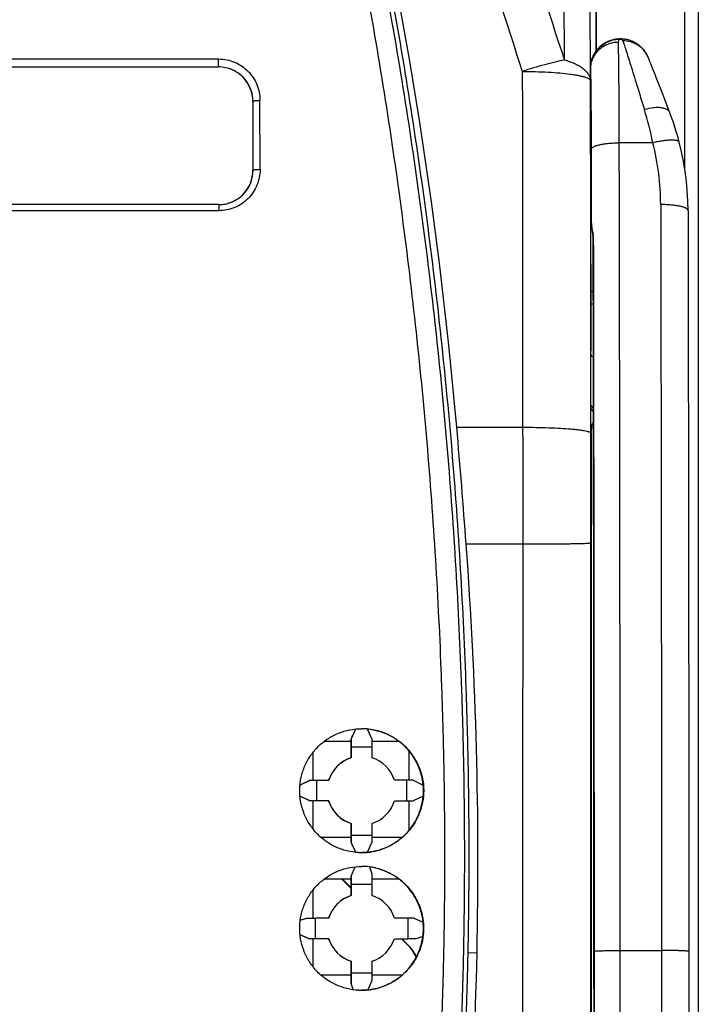
# Model space of a CAD drawing. Units: millimetres. Extents: x 0 to 420, y 0 to 297.
# Drawn here: x 68 to 77, y 220 to 234 of the extents above; entities that cross this region are included whole.
import ezdxf

# ---------------------------------------------------------------- set-up
doc = ezdxf.new("R2010")
doc.units = ezdxf.units.MM
doc.header["$LTSCALE"] = 23.1
doc.layers.get('0').update_dxf_attribs({"linetype": 'CONTINUOUS'})
doc.layers.add('INTF_1', color=7, linetype='CONTINUOUS')
doc.styles.get("Standard").update_dxf_attribs({"font": 'txt', "width": 0.8})
doc.dimstyles.new('DIMSTYLE_2', dxfattribs={"dimtxt": 2.5, "dimasz": 2.5, "dimexe": 1, "dimexo": 0, "dimtad": 1, "dimdec": 0, "dimlfac": 5, "dimtxsty": 'STANDARD', "dimblk": '_FILLED', "dimblk1": '_FILLED', "dimblk2": '_FILLED', "dimcen": 0.09, "dimazin": 2, "dimtp": 0.8, "dimtm": 0.8, "dimtfac": 1, "dimtdec": 0, "dimtofl": 0, "dimtmove": 0, "dimatfit": 3, "dimldrblk": '_FILLED', "dimfxl": 1, "dimtolj": 1, "dimarcsym": 0})

# ---------------------------------------------------------------- blocks, each defined once
blk = doc.blocks.new('_FILLED')
at = {"color": 0, "linetype": 'BYBLOCK'}
blk.add_solid([(0, 0), (-1, 0.166), (-1, -0.166)], dxfattribs=at)
blk = doc.blocks.new('*D1')
at = {"color": 2, "linetype": 'CONTINUOUS'}
for p, q in [((77.159, 246.955), (46.896, 246.955)), ((47.896, 246.955), (47.896, 172.147)), ((47.896, 97.338), (47.896, 172.147)), ((76.799, 97.338), (46.896, 97.338))]:
    blk.add_line(p, q, dxfattribs=at)
at = {"color": 2, "linetype": 'CONTINUOUS', "xscale": 2.5, "yscale": 2.5, "zscale": 2.5}
for p, rotation in [((47.896, 246.955), 90), ((47.896, 97.338), 270)]:
    blk.add_blockref('_FILLED', p, dxfattribs=dict(at, rotation=rotation))

msp = doc.modelspace()

# ---------------------------------------------------------------- linework, layer by layer
at = {"layer": 'INTF_1', "color": 9, "linetype": 'CONTINUOUS'}
for p, q in [((77.2355, 245.3585), (77.2355, 231.912)), ((75.4891, 233.4849), (75.4826, 235.2581)), ((76.2838, 233.7902), (76.2834, 233.7902)), ((64.6622, 233.4999), (70.4686, 233.4999)), ((75.869, 233.3565), (75.8724, 233.3565)), ((70.9685, 232.8845), (70.9659, 232.8846)), ((70.9697, 231.8844), (70.9685, 232.8845)), ((71.0706, 231.8971), (71.0694, 232.8988)), ((76.774, 232.2823), (76.2861, 232.2823)), ((75.8722, 232.2118), (75.8722, 232.2092)), ((75.8722, 232.2118), (75.8723, 232.2092)), ((75.8723, 232.2092), (75.8723, 232.2062)), ((75.8848, 231.099), (75.8827, 232.19)), ((75.8752, 232.0198), (75.8752, 232.0188)), ((70.9671, 231.8845), (70.9697, 231.8844)), ((75.8714, 231.635), (75.8776, 231.635)), ((75.8781, 231.4705), (75.8781, 231.4703)), ((75.8781, 231.4705), (75.8789, 231.1027)), ((70.4712, 231.2961), (64.6714, 231.2961)), ((75.8789, 231.1025), (75.8789, 231.1027)), ((75.8794, 231.1081), (75.8836, 231.1081)), ((75.8843, 231.0981), (75.8849, 231.0687)), ((75.8849, 231.0671), (75.8848, 231.099)), ((75.8849, 231.0687), (75.8848, 231.099)), ((75.8768, 229.937), (75.8768, 230.1205)), ((75.8768, 230.1205), (75.9046, 230.1205)), ((73.9264, 228.1509), (74.8834, 228.1509)), ((75.8746, 228.1404), (75.8833, 228.1404)), ((75.8833, 219.2637), (75.8833, 228.1404)), ((74.8839, 226.4508), (74.0635, 226.4508)), ((73.2181, 220.6342), (73.2123, 220.6342)), ((74.0863, 220.5214), (74.2209, 220.5176)), ((75.9204, 220.5425), (75.9219, 215.6499)), ((76.3051, 203.3506), (76.2998, 220.5518)), ((76.2998, 220.5518), (76.8998, 220.5518)), ((76.8998, 220.5518), (76.905, 203.3506))]:
    msp.add_line(p, q, dxfattribs=at)
at = {"layer": 'INTF_1', "color": 7, "linetype": 'CONTINUOUS'}
for p, q in [((77.4338, 245.3585), (77.4338, 178.431)), ((75.9513, 233.6197), (75.9513, 235.4605)), ((75.9556, 233.6254), (75.9556, 235.3213)), ((75.8696, 233.1823), (75.8632, 234.9579)), ((76.2994, 233.7905), (76.2838, 233.7902)), ((76.2995, 233.7905), (76.2994, 233.7905)), ((76.2995, 233.7905), (76.3044, 233.7905)), ((64.668, 233.3845), (70.4677, 233.3845)), ((75.8707, 232.2514), (75.8696, 233.1823)), ((76.9021, 233.0276), (76.8604, 233.1351)), ((76.9476, 232.9095), (76.9021, 233.0276)), ((70.9659, 232.8846), (70.9671, 231.8845)), ((75.8708, 232.2094), (75.8707, 232.2514)), ((75.871, 232.0188), (75.8707, 232.2512)), ((75.871, 232.0189), (75.8708, 232.2094)), ((75.8728, 230.2367), (75.871, 232.0189)), ((75.8744, 232.0863), (75.8752, 232.0188)), ((75.8789, 231.1025), (75.8781, 231.4703)), ((70.4704, 231.3844), (64.6706, 231.3844)), ((75.8728, 230.2347), (75.8728, 230.2367)), ((75.8729, 230.1564), (75.8728, 230.2365)), ((75.8728, 230.2134), (75.8728, 230.2347)), ((75.8729, 230.1566), (75.8728, 230.2134)), ((75.8733, 229.7056), (75.8729, 230.1566)), ((75.8734, 229.6035), (75.8733, 229.7056)), ((75.8735, 229.5236), (75.8733, 229.7054)), ((75.8735, 229.5257), (75.8734, 229.6035)), ((75.8735, 229.5237), (75.8735, 229.5257)), ((75.8747, 228.0654), (75.8735, 229.5237)), ((72.3945, 223.6204), (72.4625, 223.7687)), ((72.6239, 223.7693), (72.6945, 223.6204)), ((72.0053, 223.5918), (72.3928, 223.5918)), ((72.3945, 223.6204), (72.3928, 223.6205)), ((72.3928, 223.6205), (72.3928, 223.3499)), ((72.3955, 223.5065), (72.3945, 223.6204)), ((72.6945, 223.6204), (72.6954, 223.5065)), ((72.6948, 223.5918), (73.0842, 223.5918)), ((71.8363, 223.4257), (71.8363, 223.023)), ((72.3954, 223.3498), (72.3955, 223.5065)), ((72.6954, 223.5065), (72.3955, 223.5065)), ((72.6954, 223.5065), (72.6954, 223.3498)), ((73.2326, 223.4508), (73.2326, 223.0229)), ((73.2362, 223.0229), (73.2363, 223.4464)), ((72.3928, 223.3499), (72.3954, 223.3498)), ((71.6502, 222.955), (71.7972, 223.023)), ((71.7972, 223.023), (71.7954, 223.0231)), ((71.7972, 223.023), (72.0685, 223.0229)), ((72.0658, 223.0231), (72.0661, 223.0237)), ((72.0658, 223.0231), (72.0661, 223.0237)), ((73.2919, 223.023), (73.0223, 223.0229)), ((73.2919, 223.023), (73.4396, 222.9535)), ((71.7972, 222.7228), (71.6501, 222.7909)), ((71.7954, 222.7229), (71.7972, 222.7228)), ((72.0684, 222.7228), (71.7972, 222.7228)), ((71.8362, 222.7228), (71.8362, 222.3198)), ((72.0661, 222.722), (72.0658, 222.7229)), ((72.0661, 222.722), (72.0658, 222.7229)), ((73.0222, 222.7228), (73.2918, 222.7228)), ((73.2325, 222.7228), (73.2325, 222.2952)), ((73.2361, 222.2996), (73.2362, 222.7228)), ((73.4396, 222.7924), (73.2918, 222.7228)), ((72.3926, 222.396), (72.3925, 222.1255)), ((72.3952, 222.3959), (72.3926, 222.396)), ((72.3952, 222.2273), (72.3952, 222.3959)), ((72.6952, 222.3959), (72.6952, 222.2273)), ((72.3926, 222.1918), (71.9579, 222.1918)), ((72.3925, 222.1255), (72.3943, 222.1254)), ((72.3943, 222.1254), (72.3952, 222.2273)), ((72.4624, 221.9769), (72.3943, 222.1254)), ((72.3952, 222.2273), (72.6952, 222.2273)), ((72.6943, 222.1254), (72.6237, 221.9766)), ((72.6952, 222.2273), (72.6943, 222.1254)), ((73.1308, 222.1918), (72.6949, 222.1918)), ((72.394, 221.631), (72.4509, 221.7677)), ((72.6611, 221.7652), (72.6937, 221.6671)), ((72.6937, 221.6671), (72.6949, 221.5078)), ((72.0048, 221.5918), (72.3924, 221.5918)), ((72.3923, 221.4538), (72.2543, 221.5918)), ((72.3923, 221.4599), (72.2604, 221.5918)), ((72.3924, 221.6311), (72.3923, 221.35)), ((72.3924, 221.6311), (72.394, 221.631)), ((72.395, 221.5078), (72.394, 221.631)), ((72.6943, 221.5918), (73.0837, 221.5918)), ((71.836, 221.426), (71.8358, 221.023)), ((72.3949, 221.3498), (72.395, 221.5078)), ((72.6949, 221.5078), (72.395, 221.5078)), ((72.6949, 221.5078), (72.6949, 221.3498)), ((72.3923, 221.35), (72.3949, 221.3498)), ((71.6537, 220.9922), (71.7497, 221.023)), ((71.7497, 221.023), (71.7482, 221.0231)), ((71.7497, 221.023), (71.8742, 221.023)), ((72.0678, 221.023), (71.8742, 221.023)), ((72.0652, 221.0231), (72.0654, 221.0238)), ((72.0652, 221.0231), (72.0654, 221.0238)), ((73.3018, 221.023), (73.0217, 221.023)), ((73.3018, 221.023), (73.4379, 220.9647)), ((71.7859, 220.7228), (71.6504, 220.7799)), ((71.7841, 220.7229), (71.7859, 220.7228)), ((72.0677, 220.7228), (71.7859, 220.7228)), ((71.8358, 220.7228), (71.8356, 220.3194)), ((72.0654, 220.722), (72.065, 220.7229)), ((72.0653, 220.722), (72.065, 220.7229)), ((73.0215, 220.7228), (73.2153, 220.7228)), ((73.2123, 220.6342), (73.1237, 220.7228)), ((73.2181, 220.6342), (73.1295, 220.7228)), ((73.3374, 220.7229), (73.2153, 220.7228)), ((73.4348, 220.7548), (73.3374, 220.7229)), ((75.9144, 220.5413), (75.9159, 215.6487)), ((77.2963, 220.5379), (77.3016, 203.3368)), ((72.3918, 220.396), (72.3916, 220.0788)), ((72.3944, 220.3959), (72.3918, 220.396)), ((72.3943, 220.2286), (72.3944, 220.3959)), ((72.6944, 220.3959), (72.6943, 220.2286)), ((72.3917, 220.1918), (71.957, 220.1918)), ((72.393, 220.0788), (72.3943, 220.2286)), ((72.3943, 220.2286), (72.6943, 220.2286)), ((72.6933, 220.1148), (72.6339, 219.9777)), ((72.6943, 220.2286), (72.6933, 220.1148)), ((73.1298, 220.1918), (72.694, 220.1918)), ((72.393, 220.0788), (72.3916, 220.0788)), ((72.4239, 219.9812), (72.393, 220.0788))]:
    msp.add_line(p, q, dxfattribs=at)
for points in [[(76.2839, 233.7902), (76.2682, 233.7894), (76.2342, 233.7856), (76.2008, 233.7793), (76.168, 233.7705), (76.1363, 233.7592), (76.1056, 233.7456), (76.0763, 233.7299), (76.0485, 233.7122), (76.0223, 233.6926), (75.998, 233.6713), (75.9754, 233.6486), (75.9548, 233.6245), (75.9362, 233.5992), (75.9196, 233.573), (75.9051, 233.5461), (75.8927, 233.5184), (75.8823, 233.4903), (75.8739, 233.4618), (75.8687, 233.438)], [(76.7057, 233.5251), (76.6943, 233.5499), (76.6799, 233.5762), (76.6636, 233.6016), (76.6459, 233.6256), (76.6281, 233.6466), (76.6113, 233.6642), (76.5962, 233.6784), (76.5822, 233.6905), (76.5687, 233.7012), (76.5556, 233.7108), (76.5428, 233.7195), (76.5304, 233.7273), (76.5184, 233.7343), (76.5068, 233.7406), (76.4955, 233.7463), (76.4845, 233.7515), (76.4738, 233.7562), (76.4633, 233.7604), (76.4532, 233.7643), (76.4432, 233.7677), (76.4335, 233.7709), (76.424, 233.7737), (76.4147, 233.7763), (76.4057, 233.7785), (76.3968, 233.7806), (76.3882, 233.7823), (76.38, 233.7839), (76.3721, 233.7852), (76.3646, 233.7863), (76.3573, 233.7872), (76.3505, 233.788), (76.3439, 233.7887), (76.3376, 233.7892), (76.3317, 233.7896), (76.331, 233.7897)], [(76.8604, 233.1351), (76.8411, 233.1846), (76.8229, 233.2314), (76.8057, 233.2753), (76.7897, 233.3162), (76.7748, 233.354), (76.7611, 233.3886), (76.7485, 233.4203), (76.7367, 233.4498), (76.7256, 233.4771), (76.7152, 233.5024), (76.7057, 233.5252)], [(77.0215, 232.7172), (76.9968, 232.7818), (76.9476, 232.9095)], [(77.158, 232.2898), (77.139, 232.3609), (77.1178, 232.4344), (77.0953, 232.5073), (77.0715, 232.5792), (77.0465, 232.6502), (77.0215, 232.7172)], [(77.2844, 231.2998), (77.2817, 231.4401), (77.2738, 231.5838), (77.2607, 231.7271), (77.2425, 231.8699), (77.2191, 232.0121), (77.1906, 232.1533), (77.158, 232.2898)], [(75.8722, 232.2092), (75.8726, 232.1915), (75.8731, 232.17), (75.8736, 232.1453), (75.874, 232.1173), (75.8744, 232.0863)], [(75.8849, 231.0671), (75.8851, 231.0593), (75.886, 231.0464), (75.8874, 231.0325), (75.8893, 231.0177), (75.8915, 231.0021), (75.8939, 230.9858), (75.8962, 230.969), (75.8983, 230.9518), (75.9002, 230.9344), (75.9016, 230.9169), (75.9026, 230.8996), (75.9032, 230.8827), (75.9033, 230.8703)]]:
    msp.add_lwpolyline(points, dxfattribs=at)
at = {"layer": 'INTF_1', "color": 9, "linetype": 'CONTINUOUS'}
for centre, radius, start, end in [((163.4489, 262.6195), 92.6593, 195.550594, 198.326207), ((164.5075, 262.7105), 94.3253, 195.434528, 198.155481), ((76.2996, 233.3485), 0.442, 92.09966, 92.72838), ((76.3521, 233.3747), 0.3842, 23.05197, 25.51358), ((75.8504, 233.1823), 0.0192, 0.08754, 7.07699), ((71.6347, 231.2284), 5.2462, 11.58868, 17.02302), ((75.4093, 232.2269), 0.4622, 3.03888, 3.2454), ((75.3137, 232.2219), 0.5578, 2.85245, 3.03931), ((73.2398, 231.3782), 3.648, 0.11107, 14.3487), ((75.9658, 232.2675), 0.1, 197.94298, 199.10407), ((12.3401, 231.4029), 63.5381, 0.060981, 0.55543), ((75.9606, 231.4425), 0.0942, 151.26963, 161.19916), ((-44.8138, 230.0155), 120.6906, 0.049867, 0.514771), ((75.98, 231.1082), 0.1007, 180.0616, 198.61189), ((75.9837, 231.1081), 0.1001, 180.00164, 185.23031), ((75.9835, 231.1081), 0.0999, 185.23143, 186.1118), ((75.9716, 231.0706), 0.0868, 181.26231, 182.21934), ((-98.6314, 229.9001), 174.5082, 359.771932, 0.012114), ((-39.1784, 229.6622), 115.0547, 359.63506, 359.772566)]:
    msp.add_arc(centre, radius, start, end, dxfattribs=at)
at = {"layer": 'INTF_1', "color": 7, "linetype": 'CONTINUOUS'}
for centre, radius, start, end in [((8.388, 222.4369), 65.7871, 4.982778, 13.332088), ((76.3044, 233.3568), 0.4337, 89.99994, 93.41906), ((76.3044, 233.3561), 0.4344, 86.49312, 89.99913), ((70.4677, 232.8844), 0.5002, 87.20224, 89.99944), ((70.4675, 232.8828), 0.5017, 74.97165, 87.18333), ((70.465, 232.883), 0.5017, 74.68873, 86.89516), ((70.465, 232.8838), 0.5008, 44.31631, 74.66877), ((70.4652, 232.8839), 0.5007, 0.08163, 44.32436), ((75.9686, 232.2675), 0.1, 191.54858, 192.06693), ((70.4676, 231.8839), 0.4995, 315.17474, 0.07224), ((70.4677, 231.884), 0.4994, 278.60388, 315.16335), ((75.9467, 231.4988), 0.083, 146.03805, 155.29261), ((70.4676, 231.8848), 0.5003, 270.3189, 278.60284), ((70.4703, 231.8848), 0.5004, 270.0045, 278.28946), ((75.9796, 231.1029), 0.1007, 180.18854, 199.65125), ((69.9978, 230.1524), 5.8753, 0.03875, 0.5933), ((-64.8595, 229.8816), 140.7329, 359.928287, 0.111893), ((-55.2465, 216.8849), 129.6633, 4.230816, 4.98453), ((11.476, 221.8214), 62.7584, 358.809626, 4.230278), ((72.5463, 222.8727), 0.9001, 87.20201, 89.9998), ((72.5463, 222.8728), 0.9, 84.86265, 87.20167), ((72.5429, 222.8732), 0.8998, 5.14238, 84.83415), ((72.5429, 222.8729), 0.5001, 107.45879, 162.44197), ((72.5455, 222.8727), 0.5001, 107.45879, 162.52429), ((72.5455, 222.873), 0.4999, 17.45794, 72.54176), ((72.5426, 222.8728), 0.4998, 197.56408, 252.54055), ((72.5452, 222.8727), 0.4998, 197.45421, 252.54055), ((72.5452, 222.873), 0.5001, 287.45721, 342.52043), ((72.546, 222.8729), 0.9, 267.202, 269.9998), ((72.5459, 220.8727), 0.9001, 87.20204, 89.99982), ((72.5457, 220.8713), 0.9015, 77.16891, 87.19232), ((72.5424, 220.8727), 0.5003, 107.45776, 162.42526), ((72.545, 220.8726), 0.5003, 107.45777, 162.50793), ((72.545, 220.8732), 0.4997, 17.44237, 72.54154), ((72.5417, 220.8727), 0.4996, 197.54861, 252.54026), ((72.5443, 220.8725), 0.4996, 197.43859, 252.54026), ((72.5443, 220.8732), 0.5003, 287.45613, 342.50403), ((22.3473, 221.5952), 51.8847, 351.97028, 358.80992), ((72.545, 220.8729), 0.9, 267.20201, 269.99981)]:
    msp.add_arc(centre, radius, start, end, dxfattribs=at)
for centre, major_axis, ratio, start_param, end_param in [((72.1426, 224.2322), (27.9791, 59.9996), 0.0073313, -1.5775722, -1.5751023), ((73.8099, 224.2322), (128.6668, 59.9996), 0.0017221, -1.5883854, -1.5872566), ((9.2192, 224.2264), (60.5598, -16.8573), 0.9577294, 6.5411382, 6.5461091), ((134.8176, 224.2264), (56.4442, 25.4823), 0.9701875, 2.7259878, 2.7309587), ((72.5509, 222.8726), (0.0322, 0.8994), 0.9914667, -1.6245686, -1.4452442), ((68.0903, 224.2322), (128.6663, -59.9997), 0.0013953, 1.542647, 1.5437761), ((70.8989, 224.2322), (-27.9789, 59.9997), 0.0070046, -1.611659, -1.6091817), ((72.5507, 222.8726), (0.6543, 0.6232), 0.9915407, -2.3817052, -2.2464793), ((72.9625, 224.2322), (25.4691, 59.9997), 0.0075477, -1.6109573, -1.6086786), ((81.0229, 224.2322), (184.6549, 59.9997), 0.0009587, -1.6218681, -1.6213559), ((13.8948, 224.2264), (-27.5043, 54.6697), 0.9336178, -2.0679524, -2.0629751), ((130.5409, 224.2264), (24.3826, 56.02), 0.9261307, -4.2761538, -4.2711766), ((72.5508, 220.8726), (0.0457, 0.8988), 0.9908137, -1.6516458, -1.4178582), ((63.0547, 224.2322), (141.3465, -59.9998), 0.001179, 1.5094983, 1.5104457), ((72.7878, 220.21), (0.6003, 0), 0.9995809, 0.4150349, 0.7853982), ((72.7938, 220.21), (0.6001, 0), 0.9998096, 0.4260451, 0.7853982), ((70.5281, 224.2322), (-19.4957, 59.9998), 0.0077679, -1.6442281, -1.6425978), ((72.55, 220.8726), (0.6544, 0.6232), 0.9912972, -2.3361398, -2.2340107)]:
    msp.add_ellipse(centre, major_axis=major_axis, ratio=ratio, start_param=start_param, end_param=end_param, dxfattribs=at)
at = {"layer": 'INTF_1', "color": 9, "linetype": 'CONTINUOUS'}
for points, knots in [([(68.4988, 213.1981), (68.6413, 213.2055), (68.9261, 213.2237), (69.3526, 213.2611), (69.778, 213.3087), (70.2021, 213.3664), (70.6247, 213.4343), (70.9754, 213.4992), (71.255, 213.5561), (71.4641, 213.6013), (71.6726, 213.6491), (71.8806, 213.6993), (72.0879, 213.752), (72.2601, 213.7979), (72.3976, 213.8359), (72.5005, 213.8651), (72.6032, 213.8948), (72.7057, 213.9251), (72.8081, 213.9561), (72.8932, 213.9823), (72.9612, 214.0037), (73.0037, 214.0172), (73.0375, 214.0284), (73.0627, 214.0374), (73.0873, 214.0476), (73.1188, 214.0642), (73.1552, 214.0899), (73.1937, 214.1268), (73.2271, 214.1682), (73.2547, 214.2136), (73.2759, 214.2622), (73.2876, 214.3048), (73.2932, 214.3396), (73.2977, 214.3745), (73.3026, 214.4183), (73.3092, 214.4707), (73.3157, 214.5231), (73.3222, 214.5755), (73.335, 214.6805), (73.3539, 214.838), (73.3783, 215.0481), (73.402, 215.2584), (73.4249, 215.469), (73.447, 215.6797), (73.4683, 215.8906), (73.4958, 216.1721), (73.5281, 216.5244), (73.5637, 216.9477), (73.596, 217.3717), (73.6252, 217.7962), (73.6512, 218.2212), (73.6742, 218.6467), (73.6942, 219.0726), (73.7168, 219.6412), (73.7379, 220.3527), (73.7521, 221.2073), (73.7557, 222.0626), (73.7486, 222.9183), (73.731, 223.7742), (73.6937, 224.9149), (73.6212, 226.3393), (73.4932, 228.0444), (73.3244, 229.7431), (73.1153, 231.433), (72.8664, 233.112), (72.626, 234.5019), (72.4142, 235.6065), (72.3021, 236.1563), (72.2443, 236.4305)], [0, 0, 0, 0, 0.0156999, 0.0313995, 0.0470984, 0.0627964, 0.0784932, 0.0941884, 0.1020356, 0.1098823, 0.1177286, 0.1255743, 0.1334196, 0.1412643, 0.1451865, 0.1491085, 0.1530304, 0.1569522, 0.1608739, 0.1647954, 0.1667561, 0.1687167, 0.1696969, 0.1706769, 0.1716563, 0.1726348, 0.1745874, 0.1765366, 0.1784824, 0.1804248, 0.1823641, 0.1843008, 0.1852693, 0.1862377, 0.1881747, 0.190112, 0.1920495, 0.1939874, 0.1959255, 0.2036805, 0.2114396, 0.2192027, 0.2269697, 0.2347406, 0.2425153, 0.2502936, 0.265861, 0.281442, 0.2970359, 0.3126422, 0.3282599, 0.3438885, 0.3595272, 0.3751752, 0.406496, 0.437845, 0.4692161, 0.5006031, 0.5319998, 0.5633999, 0.6261845, 0.6889091, 0.7515252, 0.8139862, 0.8762469, 0.9382646, 0.9691701, 1, 1, 1, 1]), ([(72.5191, 236.4461), (72.578, 236.1679), (72.6922, 235.6101), (72.9079, 234.4891), (73.1523, 233.0786), (73.4047, 231.3745), (73.6159, 229.6593), (73.7853, 227.9351), (73.9126, 226.2043), (73.9833, 224.7587), (74.0185, 223.6009), (74.0341, 222.7324), (74.0387, 221.8641), (74.0324, 220.9963), (74.015, 220.1293), (73.9861, 219.2635), (73.9518, 218.5429), (73.918, 217.9674), (73.8895, 217.5364), (73.8577, 217.106), (73.8227, 216.6762), (73.7842, 216.247), (73.7495, 215.8899), (73.7201, 215.6046), (73.6972, 215.3908), (73.6736, 215.1773), (73.6533, 214.9994), (73.6366, 214.8573), (73.6239, 214.7507), (73.611, 214.6442), (73.6, 214.5555), (73.5912, 214.4846), (73.5845, 214.4314), (73.5783, 214.3782), (73.5717, 214.325), (73.5619, 214.2722), (73.5474, 214.2205), (73.5288, 214.1702), (73.4985, 214.1053), (73.4509, 214.0289), (73.38, 213.9472), (73.2968, 213.8777), (73.2182, 213.8327), (73.1511, 213.8058), (73.0996, 213.7886), (73.0479, 213.7723), (72.9789, 213.7507), (72.8924, 213.7242), (72.7885, 213.6929), (72.6844, 213.6622), (72.5454, 213.6221), (72.3712, 213.5736), (72.1614, 213.5178), (71.9509, 213.4646), (71.7399, 213.4138), (71.4576, 213.3495), (71.1034, 213.2754), (70.6763, 213.1966), (70.2474, 213.128), (69.817, 213.0695), (69.2414, 213.0053), (68.808, 212.9724), (68.5188, 212.9574)], [0, 0, 0, 0, 0.0308317, 0.06174, 0.1237656, 0.1860364, 0.2485085, 0.3111352, 0.3738684, 0.4366584, 0.4680595, 0.4994558, 0.5308408, 0.5622081, 0.5935515, 0.6248646, 0.6561412, 0.671764, 0.6873753, 0.7029745, 0.7185609, 0.7341336, 0.749692, 0.7574657, 0.7652355, 0.7730013, 0.7807632, 0.7846426, 0.7885209, 0.7923982, 0.7962745, 0.7982122, 0.8001497, 0.8020868, 0.8040236, 0.8059603, 0.8078973, 0.8098357, 0.8117757, 0.8156583, 0.8195498, 0.8234508, 0.8273601, 0.8293189, 0.8312791, 0.8332399, 0.8352006, 0.8391223, 0.8430441, 0.8469661, 0.8508882, 0.8587327, 0.8665778, 0.8744233, 0.8822694, 0.8901159, 0.9058101, 0.921506, 0.9372034, 0.952902, 0.9686015, 1, 1, 1, 1]), ([(76.2785, 233.79), (76.233, 233.7878), (76.141, 233.7689), (76.0165, 233.6979), (75.9167, 233.5857), (75.8787, 233.4894), (75.8686, 233.4384)], [0, 0, 0, 0, 0.2358855, 0.4776394, 0.7305844, 1, 1, 1, 1]), ([(75.8724, 233.3565), (75.8723, 233.3837), (75.8773, 233.4381), (75.8997, 233.5164), (75.936, 233.5888), (75.985, 233.6531), (76.0453, 233.7074), (76.1155, 233.75), (76.1941, 233.7791), (76.2501, 233.788), (76.2785, 233.7897)], [0, 0, 0, 0, 0.1248894, 0.2487255, 0.3717902, 0.494514, 0.6175554, 0.74193, 0.8690806, 1, 1, 1, 1]), ([(75.8724, 233.3565), (75.8724, 233.382), (75.8777, 233.4332), (75.9008, 233.5069), (75.9382, 233.5748), (75.9884, 233.6343), (76.0495, 233.6831), (76.1192, 233.7193), (76.1946, 233.7416), (76.247, 233.7466), (76.2731, 233.7466)], [0, 0, 0, 0, 0.1234163, 0.2471121, 0.3712746, 0.4960179, 0.6213672, 0.7472555, 0.873535, 1, 1, 1, 1]), ([(76.2731, 233.7466), (76.2728, 233.7548), (76.2755, 233.7705), (76.2882, 233.7854), (76.3025, 233.7901), (76.3148, 233.7885), (76.3258, 233.7816), (76.3336, 233.7725), (76.337, 233.7655), (76.3383, 233.7618)], [0, 0, 0, 0, 0.2337795, 0.4402606, 0.5219045, 0.6582439, 0.7786367, 0.8870171, 1, 1, 1, 1]), ([(76.2861, 232.2823), (76.2857, 232.452), (76.2847, 232.7667), (76.2823, 233.141), (76.2798, 233.3948), (76.2779, 233.542), (76.2758, 233.6558), (76.2742, 233.7203), (76.2731, 233.7466)], [0, 0, 0, 0, 0.3477294, 0.6446545, 0.7666886, 0.8678248, 0.9461006, 1, 1, 1, 1]), ([(76.6989, 233.5402), (76.683, 233.5735), (76.6413, 233.6359), (76.5547, 233.7078), (76.4509, 233.7527), (76.3757, 233.7622), (76.3383, 233.7618)], [0, 0, 0, 0, 0.2483479, 0.497556, 0.7480904, 1, 1, 1, 1]), ([(76.3383, 233.7618), (76.3444, 233.7442), (76.3588, 233.7011), (76.3964, 233.5851), (76.4584, 233.3883), (76.5483, 233.099), (76.6149, 232.8824), (76.6511, 232.7642)], [0, 0, 0, 0, 0.0533825, 0.130393, 0.3499549, 0.6452899, 1, 1, 1, 1]), ([(70.4677, 233.3845), (70.4678, 233.3845), (70.4678, 233.3848), (70.4679, 233.3852), (70.4679, 233.3859), (70.468, 233.3874), (70.468, 233.3901), (70.4681, 233.394), (70.4682, 233.399), (70.4683, 233.405), (70.4683, 233.4119), (70.4684, 233.4228), (70.4685, 233.4379), (70.4686, 233.4576), (70.4686, 233.4785), (70.4686, 233.4927), (70.4686, 233.4999)], [0, 0, 0, 0, 0.0013054, 0.0050821, 0.0113552, 0.0201104, 0.0449658, 0.0793652, 0.122911, 0.1750981, 0.2353209, 0.3028803, 0.4567945, 0.6297106, 0.8136176, 1, 1, 1, 1]), ([(70.4686, 233.4999), (70.5081, 233.4999), (70.5872, 233.492), (70.701, 233.4572), (70.8056, 233.4009), (70.8971, 233.3253), (70.9719, 233.2335), (71.0274, 233.1292), (71.0616, 233.0162), (71.0693, 232.9379), (71.0694, 232.8988)], [0, 0, 0, 0, 0.1256336, 0.2511859, 0.3765588, 0.5016889, 0.6265564, 0.751186, 0.8756387, 1, 1, 1, 1]), ([(75.4891, 233.4849), (75.4438, 233.4758), (75.3484, 233.4543), (75.1441, 233.4015), (74.9861, 233.354), (74.8783, 233.3191)], [0, 0, 0, 0, 0.2186485, 0.4631655, 1, 1, 1, 1]), ([(75.8696, 233.1848), (75.8696, 233.1993), (75.8648, 233.2296), (75.8447, 233.2731), (75.8122, 233.3149), (75.768, 233.3546), (75.7128, 233.392), (75.6208, 233.4405), (75.5436, 233.4686), (75.4891, 233.4849)], [0, 0, 0, 0, 0.0851949, 0.1762428, 0.2777361, 0.3925833, 0.5222389, 0.6670833, 1, 1, 1, 1]), ([(70.9685, 232.8845), (70.9684, 232.9385), (70.9504, 233.0474), (70.8726, 233.1933), (70.7518, 233.3071), (70.6504, 233.3532), (70.5976, 233.3674)], [0, 0, 0, 0, 0.2486211, 0.4979271, 0.7483944, 1, 1, 1, 1]), ([(74.8783, 233.3191), (75.0037, 233.3191), (75.1859, 233.3146), (75.4177, 233.2982), (75.5459, 233.2843), (75.6367, 233.2709), (75.6946, 233.2605), (75.7448, 233.2493), (75.787, 233.2377), (75.8207, 233.2255), (75.8431, 233.2145), (75.8563, 233.2051), (75.8647, 233.197), (75.8689, 233.1895), (75.8695, 233.1847)], [0, 0, 0, 0, 0.3702806, 0.5380641, 0.6860218, 0.7509007, 0.8089511, 0.8597076, 0.9028103, 0.9380446, 0.9654299, 0.9763245, 0.9855274, 1, 1, 1, 1]), ([(74.8783, 233.3191), (74.8788, 232.8894), (74.8808, 231.1667), (74.8824, 229.444), (74.8834, 228.1509)], [0, 0, 0, 0, 0.2494285, 1, 1, 1, 1]), ([(75.8827, 232.19), (75.8824, 232.3253), (75.8816, 232.5759), (75.8797, 232.874), (75.8777, 233.0763), (75.8762, 233.1935), (75.8745, 233.2842), (75.8732, 233.3355), (75.8724, 233.3565)], [0, 0, 0, 0, 0.3477294, 0.6446545, 0.7666886, 0.8678248, 0.9461006, 1, 1, 1, 1]), ([(70.9685, 232.8845), (70.9686, 232.8856), (70.9704, 232.8873), (70.9733, 232.8888), (70.9783, 232.8907), (70.9868, 232.8928), (71.005, 232.8958), (71.0329, 232.8982), (71.0566, 232.8988), (71.0694, 232.8988)], [0, 0, 0, 0, 0.0337404, 0.0609721, 0.0960899, 0.1898913, 0.3130665, 0.6296255, 1, 1, 1, 1]), ([(77.0215, 232.7172), (77.0178, 232.727), (77.0054, 232.7463), (76.9764, 232.7681), (76.938, 232.7836), (76.8914, 232.7927), (76.8378, 232.7954), (76.7561, 232.7901), (76.6933, 232.7766), (76.6511, 232.7642)], [0, 0, 0, 0, 0.079138, 0.1668244, 0.2686584, 0.3869161, 0.5214503, 0.6705152, 1, 1, 1, 1]), ([(75.8709, 232.2496), (75.871, 232.2472), (75.8716, 232.2346), (75.8719, 232.222), (75.8722, 232.2118)], [0, 0, 0, 0, 0.1947552, 1, 1, 1, 1]), ([(75.8827, 232.19), (75.8828, 232.1932), (75.8846, 232.1998), (75.8912, 232.209), (75.9014, 232.2177), (75.9214, 232.2299), (75.9553, 232.2433), (76.0053, 232.2567), (76.0658, 232.2678), (76.1345, 232.276), (76.2088, 232.2811), (76.26, 232.2823), (76.2861, 232.2823)], [0, 0, 0, 0, 0.0217712, 0.0470704, 0.077922, 0.1153023, 0.2106335, 0.3325366, 0.4776648, 0.641217, 0.8174443, 1, 1, 1, 1]), ([(76.2998, 220.5518), (76.2995, 221.5379), (76.2975, 225.448), (76.2921, 229.3582), (76.2861, 232.2823)], [0, 0, 0, 0, 0.2521899, 1, 1, 1, 1]), ([(77.158, 232.2898), (77.1573, 232.2925), (77.1544, 232.2981), (77.1467, 232.3049), (77.1359, 232.3104), (77.1156, 232.3169), (77.0826, 232.3214), (77.0351, 232.3222), (76.9784, 232.3185), (76.9144, 232.3106), (76.8453, 232.2985), (76.7981, 232.2881), (76.774, 232.2823)], [0, 0, 0, 0, 0.0214223, 0.0460916, 0.076136, 0.1126158, 0.2061074, 0.3264807, 0.4708288, 0.6348183, 0.8131749, 1, 1, 1, 1]), ([(75.8723, 232.2062), (75.8726, 232.1947), (75.874, 232.1326), (75.8746, 232.0705), (75.8752, 232.0198)], [0, 0, 0, 0, 0.1848012, 1, 1, 1, 1]), ([(71.0706, 231.8971), (71.0706, 231.858), (71.063, 231.7796), (71.0291, 231.6666), (70.9737, 231.5621), (70.899, 231.4704), (70.8077, 231.3949), (70.7032, 231.3386), (70.5896, 231.3039), (70.5106, 231.2961), (70.4712, 231.2961)], [0, 0, 0, 0, 0.1245242, 0.2491231, 0.373855, 0.4987579, 0.6238456, 0.7491072, 0.8745092, 1, 1, 1, 1]), ([(70.5425, 231.3896), (70.6012, 231.3982), (70.7165, 231.4368), (70.8571, 231.5511), (70.9487, 231.7068), (70.9698, 231.8256), (70.9697, 231.8844)], [0, 0, 0, 0, 0.2512304, 0.5016508, 0.7511436, 1, 1, 1, 1]), ([(70.9697, 231.8844), (70.9698, 231.8855), (70.9728, 231.8878), (70.9786, 231.8897), (70.988, 231.8918), (71.0004, 231.8936), (71.0155, 231.8951), (71.0392, 231.8967), (71.0578, 231.8971), (71.0706, 231.8971)], [0, 0, 0, 0, 0.0314554, 0.0927929, 0.1864072, 0.3098257, 0.4587641, 0.6277536, 1, 1, 1, 1]), ([(77.2844, 231.2998), (77.2844, 231.3027), (77.2828, 231.309), (77.2766, 231.3174), (77.2668, 231.3255), (77.2535, 231.3333), (77.2368, 231.3408), (77.2084, 231.3508), (77.1653, 231.3617), (77.1058, 231.3719), (77.038, 231.3795), (76.9644, 231.3842), (76.9137, 231.3853), (76.8878, 231.3853)], [0, 0, 0, 0, 0.0205638, 0.044632, 0.074401, 0.1108964, 0.1544801, 0.2051503, 0.3266794, 0.4721916, 0.6368669, 0.8149317, 1, 1, 1, 1]), ([(76.8878, 231.3853), (76.8895, 230.4912), (76.8957, 226.8801), (76.899, 223.2689), (76.8998, 220.5518)], [0, 0, 0, 0, 0.2475718, 1, 1, 1, 1]), ([(70.4704, 231.3844), (70.4704, 231.3844), (70.4704, 231.3842), (70.4705, 231.3839), (70.4705, 231.3834), (70.4705, 231.3823), (70.4706, 231.3804), (70.4707, 231.3776), (70.4707, 231.374), (70.4708, 231.3696), (70.4709, 231.3646), (70.471, 231.3566), (70.4711, 231.3452), (70.4711, 231.3301), (70.4712, 231.3135), (70.4712, 231.302), (70.4712, 231.2961)], [0, 0, 0, 0, 0.0012714, 0.0048206, 0.0106831, 0.018854, 0.0420528, 0.0742339, 0.1151349, 0.1644189, 0.22168, 0.286447, 0.4363078, 0.6090699, 0.7990476, 1, 1, 1, 1]), ([(75.8718, 231.1299), (75.8719, 231.132), (75.8729, 231.1405), (75.8758, 231.1487), (75.8787, 231.1544)], [0, 0, 0, 0, 0.246709, 1, 1, 1, 1]), ([(75.8718, 231.1228), (75.8719, 231.1249), (75.8728, 231.1336), (75.8757, 231.142), (75.8787, 231.1478)], [0, 0, 0, 0, 0.2466849, 1, 1, 1, 1]), ([(75.8789, 231.1027), (75.8789, 231.1035), (75.879, 231.1048), (75.8791, 231.1066), (75.8793, 231.1074), (75.8793, 231.1081), (75.8794, 231.1081)], [0, 0, 0, 0, 0.4343088, 0.7456568, 0.9336352, 1, 1, 1, 1]), ([(75.8836, 231.1081), (75.8837, 231.1081), (75.8837, 231.1078), (75.8838, 231.1074), (75.8839, 231.1065), (75.884, 231.1049), (75.8841, 231.102), (75.8842, 231.0995), (75.8843, 231.0981)], [0, 0, 0, 0, 0.0177688, 0.0654272, 0.144008, 0.2535931, 0.5654885, 1, 1, 1, 1]), ([(75.8849, 231.0672), (75.8851, 231.0625), (75.8863, 231.0521), (75.8907, 231.0276), (75.8987, 230.9902), (75.9071, 230.9374), (75.9093, 230.8983), (75.9093, 230.8774)], [0, 0, 0, 0, 0.0741866, 0.1638828, 0.3895125, 0.6722754, 1, 1, 1, 1]), ([(75.9093, 230.8774), (75.9084, 230.8769), (75.9058, 230.8753), (75.9033, 230.8724), (75.9033, 230.8703)], [0, 0, 0, 0, 0.3302428, 1, 1, 1, 1]), ([(75.9093, 230.8774), (75.9109, 230.0239), (75.9166, 226.5789), (75.9196, 223.1339), (75.9204, 220.5425)], [0, 0, 0, 0, 0.2477494, 1, 1, 1, 1]), ([(75.8768, 230.1205), (75.8768, 230.1215), (75.8796, 230.1237), (75.885, 230.1255), (75.8938, 230.1275), (75.9006, 230.1286), (75.9046, 230.1291)], [0, 0, 0, 0, 0.1023775, 0.300053, 0.6015945, 1, 1, 1, 1]), ([(75.9049, 229.9376), (75.901, 229.9376), (75.8954, 229.9376), (75.8885, 229.9375), (75.8845, 229.9374), (75.8814, 229.9373), (75.879, 229.9373), (75.8777, 229.9371), (75.8769, 229.9372), (75.8768, 229.937)], [0, 0, 0, 0, 0.4207753, 0.5918093, 0.7344714, 0.8474779, 0.9298169, 0.9807676, 1, 1, 1, 1]), ([(75.8754, 229.2055), (75.8754, 229.2026), (75.8777, 229.1945), (75.8888, 229.1834), (75.8998, 229.1778), (75.9062, 229.1752)], [0, 0, 0, 0, 0.1912888, 0.5402592, 1, 1, 1, 1]), ([(75.8743, 228.4728), (75.8772, 228.4645), (75.8863, 228.4486), (75.8997, 228.4363), (75.9073, 228.4311)], [0, 0, 0, 0, 0.4888564, 1, 1, 1, 1]), ([(75.8743, 228.4288), (75.8774, 228.422), (75.8871, 228.409), (75.9001, 228.3996), (75.9073, 228.3956)], [0, 0, 0, 0, 0.4735662, 1, 1, 1, 1]), ([(75.9074, 228.3813), (75.8999, 228.3866), (75.8865, 228.399), (75.8773, 228.4148), (75.8743, 228.4231)], [0, 0, 0, 0, 0.5091697, 1, 1, 1, 1]), ([(74.8834, 228.1509), (74.948, 228.1509), (75.0747, 228.1499), (75.2585, 228.1452), (75.4277, 228.1376), (75.5566, 228.1288), (75.6477, 228.1202), (75.7054, 228.1136), (75.7552, 228.1065), (75.7966, 228.0991), (75.8257, 228.0924), (75.8444, 228.0866), (75.855, 228.0826), (75.8635, 228.0785), (75.8707, 228.0738), (75.8747, 228.0686), (75.8747, 228.0654)], [0, 0, 0, 0, 0.1932052, 0.3787951, 0.5497806, 0.6997461, 0.7650668, 0.823123, 0.873395, 0.9154552, 0.9489923, 0.962516, 0.97388, 0.9831273, 0.9903677, 1, 1, 1, 1]), ([(74.8834, 228.1509), (74.8835, 228.0095), (74.8838, 227.4428), (74.8839, 226.8761), (74.8839, 226.4508)], [0, 0, 0, 0, 0.2495801, 1, 1, 1, 1]), ([(75.8833, 228.1404), (75.8834, 228.157), (75.8883, 228.1841), (75.9018, 228.2073), (75.9077, 228.2153)], [0, 0, 0, 0, 0.6277526, 1, 1, 1, 1]), ([(75.8833, 228.1404), (75.8854, 228.1404), (75.8936, 228.1406), (75.9017, 228.1409), (75.9078, 228.1413)], [0, 0, 0, 0, 0.2558216, 1, 1, 1, 1]), ([(74.8839, 226.4508), (74.8837, 225.3957), (74.8828, 221.1795), (74.8808, 216.9633), (74.8786, 213.8022)], [0, 0, 0, 0, 0.2502527, 1, 1, 1, 1]), ([(75.8751, 226.4668), (75.8751, 226.4666), (75.8747, 226.4662), (75.8732, 226.4657), (75.8696, 226.465), (75.8637, 226.4643), (75.8554, 226.4635), (75.8447, 226.4628), (75.8318, 226.4621), (75.8166, 226.4613), (75.7919, 226.4603), (75.7556, 226.4591), (75.7058, 226.4578), (75.6481, 226.4565), (75.5831, 226.4554), (75.5113, 226.4543), (75.4335, 226.4534), (75.3503, 226.4526), (75.2311, 226.4517), (75.0752, 226.451), (74.9485, 226.4508), (74.8839, 226.4508)], [0, 0, 0, 0, 0.0004978, 0.001482, 0.0051681, 0.0112101, 0.0196131, 0.0303638, 0.0434397, 0.0588112, 0.0764428, 0.1183151, 0.1686616, 0.2270045, 0.2927895, 0.3653907, 0.4441174, 0.5282202, 0.6168986, 0.8045694, 1, 1, 1, 1]), ([(75.9204, 220.5425), (75.9195, 220.5424), (75.918, 220.5422), (75.9161, 220.5419), (75.9151, 220.5417), (75.9144, 220.5414), (75.9144, 220.5413)], [0, 0, 0, 0, 0.4245836, 0.7320827, 0.9215928, 1, 1, 1, 1]), ([(75.9204, 220.5425), (75.94, 220.5443), (75.9893, 220.5469), (76.0754, 220.5496), (76.1822, 220.5514), (76.2594, 220.5518), (76.2998, 220.5518)], [0, 0, 0, 0, 0.1558492, 0.3899484, 0.6804114, 1, 1, 1, 1]), ([(77.2963, 220.5379), (77.2963, 220.5382), (77.2956, 220.5388), (77.2931, 220.5398), (77.2875, 220.5409), (77.2781, 220.5421), (77.265, 220.5434), (77.2485, 220.5446), (77.2286, 220.5457), (77.2055, 220.5468), (77.1691, 220.5482), (77.1175, 220.5496), (77.0498, 220.5508), (76.9763, 220.5516), (76.9256, 220.5518), (76.8998, 220.5518)], [0, 0, 0, 0, 0.0020913, 0.0060705, 0.0207964, 0.0447603, 0.077826, 0.119711, 0.1700317, 0.2283176, 0.2940193, 0.4451156, 0.6176, 0.8049312, 1, 1, 1, 1])]:
    msp.add_open_spline(points, degree=3, knots=knots, dxfattribs=at)
at = {"layer": 'INTF_1', "color": 7, "linetype": 'CONTINUOUS'}
for points, knots in [([(72.5789, 236.4709), (72.6382, 236.1919), (72.753, 235.6323), (72.9697, 234.5079), (73.2153, 233.0928), (73.4687, 231.383), (73.6807, 229.6619), (73.8506, 227.9318), (73.978, 226.195), (74.0487, 224.7442), (74.0836, 223.5824), (74.0988, 222.7108), (74.1031, 221.8394), (74.0964, 220.9686), (74.0784, 220.0986), (74.0488, 219.2298), (74.0138, 218.5068), (73.9795, 217.9294), (73.9505, 217.4969), (73.9182, 217.0651), (73.8826, 216.6339), (73.8437, 216.2033), (73.8084, 215.8451), (73.7786, 215.5588), (73.7555, 215.3444), (73.7316, 215.1302), (73.711, 214.9518), (73.6941, 214.8092), (73.6813, 214.7023), (73.6704, 214.6133), (73.6616, 214.5421), (73.6549, 214.4887), (73.6482, 214.4353), (73.6421, 214.3819), (73.6347, 214.3286), (73.6197, 214.2584), (73.5906, 214.1732), (73.5409, 214.0772), (73.4777, 213.9892), (73.4026, 213.9109), (73.3167, 213.8442), (73.221, 213.7918), (73.135, 213.7626), (73.0658, 213.7408), (72.9966, 213.7191), (72.9098, 213.6924), (72.8056, 213.661), (72.7011, 213.6302), (72.5616, 213.59), (72.3868, 213.5412), (72.1763, 213.4853), (71.9651, 213.4318), (71.7533, 213.3808), (71.4701, 213.3163), (71.1146, 213.2419), (70.6861, 213.1628), (70.2557, 213.0939), (69.8237, 213.0353), (69.2461, 212.9707), (68.8112, 212.9376), (68.521, 212.9225)], [0, 0, 0, 0, 0.0308231, 0.0617244, 0.1237402, 0.1860063, 0.2484777, 0.3111069, 0.3738447, 0.4366403, 0.4680442, 0.4994432, 0.5308306, 0.5621999, 0.5935447, 0.6248585, 0.6561349, 0.6717572, 0.6873679, 0.7029661, 0.7185511, 0.7341222, 0.7496787, 0.7574512, 0.7652198, 0.7729844, 0.7807448, 0.7846235, 0.7885011, 0.7923776, 0.7943155, 0.7962531, 0.7981904, 0.8001274, 0.8020642, 0.8040013, 0.8078758, 0.8117559, 0.8156431, 0.8195379, 0.8234403, 0.82735, 0.8312685, 0.8332292, 0.83519, 0.8391118, 0.8430337, 0.8469557, 0.8508779, 0.8587227, 0.8665681, 0.874414, 0.8822605, 0.8901074, 0.9058026, 0.9214995, 0.9371981, 0.9528979, 0.9685987, 1, 1, 1, 1]), ([(75.8722, 232.2092), (75.872, 232.2179), (75.8716, 232.2315), (75.871, 232.245), (75.8707, 232.2499)], [0, 0, 0, 0, 0.6386265, 1, 1, 1, 1]), ([(75.8781, 231.4703), (75.878, 231.5222), (75.8775, 231.705), (75.8765, 231.8879), (75.8752, 232.0188)], [0, 0, 0, 0, 0.28377, 1, 1, 1, 1]), ([(77.2844, 231.2998), (77.2861, 230.4117), (77.2923, 226.8244), (77.2955, 223.2371), (77.2963, 220.5379)], [0, 0, 0, 0, 0.2475721, 1, 1, 1, 1]), ([(75.8849, 231.0671), (75.8848, 231.0713), (75.8847, 231.0782), (75.8844, 231.0895), (75.8844, 231.0926), (75.8841, 231.0999), (75.8841, 231.099)], [0, 0, 0, 0, 0.3895164, 0.696942, 0.9111791, 1, 1, 1, 1]), ([(75.9033, 230.8703), (75.9049, 230.0173), (75.9106, 226.5743), (75.9136, 223.1313), (75.9144, 220.5413)], [0, 0, 0, 0, 0.2477494, 1, 1, 1, 1]), ([(75.8751, 226.4668), (75.8752, 226.6001), (75.8752, 227.133), (75.875, 227.6659), (75.8747, 228.0654)], [0, 0, 0, 0, 0.2502554, 1, 1, 1, 1]), ([(75.8699, 213.8809), (75.8706, 214.9284), (75.8732, 219.1237), (75.8747, 223.319), (75.8751, 226.4668)], [0, 0, 0, 0, 0.2496847, 1, 1, 1, 1]), ([(72.5021, 221.9739), (72.4442, 221.9767), (72.3288, 221.9936), (72.164, 222.0517), (72.0134, 222.1404), (71.8827, 222.2563), (71.7767, 222.3952), (71.6993, 222.5519), (71.6535, 222.7205), (71.6409, 222.8948), (71.662, 223.0683), (71.7161, 223.2345), (71.801, 223.3873), (71.9138, 223.5209), (72.0501, 223.6303), (72.2049, 223.7116), (72.3723, 223.7615), (72.4884, 223.7728), (72.5463, 223.7728)], [0, 0, 0, 0, 0.0625055, 0.1250043, 0.1874959, 0.2499818, 0.3124649, 0.3749489, 0.4374367, 0.4999304, 0.5624304, 0.6249358, 0.687445, 0.7499562, 0.812468, 0.8749795, 0.9374902, 1, 1, 1, 1]), ([(72.6269, 223.7692), (72.6838, 223.7641), (72.797, 223.7429), (72.9574, 223.6796), (73.1029, 223.587), (73.2282, 223.4685), (73.3288, 223.3284), (73.4009, 223.1718), (73.4421, 223.0044), (73.4507, 222.8321), (73.4266, 222.6614), (73.3705, 222.4983), (73.2846, 222.3489), (73.1718, 222.2184), (73.0364, 222.1116), (72.8831, 222.0324), (72.7177, 221.9838), (72.6031, 221.9728), (72.546, 221.9728)], [0, 0, 0, 0, 0.0625052, 0.1250096, 0.1875129, 0.2500148, 0.3125148, 0.3750126, 0.4375079, 0.500001, 0.5624927, 0.6249847, 0.6874787, 0.7499762, 0.8124783, 0.8749843, 0.9374925, 1, 1, 1, 1]), ([(72.6236, 221.9767), (72.6755, 221.9813), (72.7787, 221.9998), (72.9261, 222.0538), (73.062, 222.1325), (73.1823, 222.2335), (73.2833, 222.3538), (73.3619, 222.4897), (73.4159, 222.6371), (73.4343, 222.7402), (73.439, 222.7921)], [0, 0, 0, 0, 0.1250173, 0.2500337, 0.3750448, 0.5000481, 0.6250432, 0.7500316, 0.8750162, 1, 1, 1, 1]), ([(72.5011, 219.9739), (72.4432, 219.9768), (72.3278, 219.9937), (72.1629, 220.0518), (72.0124, 220.1405), (71.8817, 220.2565), (71.7758, 220.3954), (71.6985, 220.552), (71.6528, 220.7205), (71.6402, 220.8947), (71.6613, 221.0681), (71.7154, 221.2343), (71.8003, 221.387), (71.913, 221.5207), (72.0494, 221.6302), (72.2042, 221.7115), (72.3718, 221.7616), (72.488, 221.7728), (72.5459, 221.7728)], [0, 0, 0, 0, 0.0625413, 0.125063, 0.1875599, 0.250032, 0.3124847, 0.3749269, 0.4373687, 0.4998199, 0.5622874, 0.6247748, 0.6872825, 0.749808, 0.8123474, 0.8748956, 0.937448, 1, 1, 1, 1]), ([(72.7459, 221.7503), (72.7992, 221.7382), (72.9038, 221.704), (73.0486, 221.6253), (73.1767, 221.5216), (73.2839, 221.3964), (73.3665, 221.2539), (73.422, 221.0988), (73.4483, 220.9362), (73.4448, 220.7716), (73.4114, 220.6103), (73.3494, 220.4577), (73.2608, 220.3188), (73.1485, 220.1983), (73.0161, 220.1001), (72.8681, 220.0275), (72.7093, 219.9829), (72.5997, 219.9729), (72.545, 219.9729)], [0, 0, 0, 0, 0.0625378, 0.1250652, 0.1875798, 0.2500803, 0.3125661, 0.3750382, 0.4374995, 0.4999547, 0.5624103, 0.6248734, 0.6873508, 0.7498473, 0.8123646, 0.8749004, 0.9374486, 1, 1, 1, 1]), ([(73.4374, 220.9648), (73.4323, 221.0145), (73.4138, 221.1134), (73.3618, 221.2549), (73.287, 221.3858), (73.1914, 221.5025), (73.0777, 221.6017), (72.949, 221.6806), (72.8091, 221.737), (72.7107, 221.7585), (72.6611, 221.7651)], [0, 0, 0, 0, 0.1249158, 0.2498524, 0.3748146, 0.499804, 0.6248201, 0.7498606, 0.874922, 1, 1, 1, 1]), ([(72.6339, 219.9778), (72.6837, 219.9829), (72.7827, 220.0016), (72.9243, 220.0538), (73.0552, 220.1289), (73.1719, 220.2246), (73.2709, 220.3384), (73.3497, 220.467), (73.406, 220.6068), (73.4275, 220.705), (73.4341, 220.7546)], [0, 0, 0, 0, 0.1250977, 0.2501806, 0.3752351, 0.500253, 0.6252322, 0.7501767, 0.8750955, 1, 1, 1, 1])]:
    msp.add_open_spline(points, degree=3, knots=knots, dxfattribs=at)
at = {"layer": 'INTF_1', "color": 9, "linetype": 'CONTINUOUS'}
msp.add_open_spline([(75.8789, 231.1027), (75.8789, 231.0916), (75.8809, 231.0802), (75.8848, 231.0697)], degree=3, dxfattribs=at)

# ---------------------------------------------------------------- dimensions: what is measured, and where the dimension line sits
at = {"color": 2, "linetype": 'CONTINUOUS'}
dim = msp.add_linear_dim(base=(47.8962, 97.3383), p1=(77.1592, 246.9549), p2=(76.7988, 97.3383), angle=270, dimstyle='DIMSTYLE_2', dxfattribs=at)
dim.commit()
dim.dimension.update_dxf_attribs({"geometry": '*D1', "text_midpoint": (47.8962, 181.1173), "dimtype": 160})

doc.saveas('drawing.dxf')
